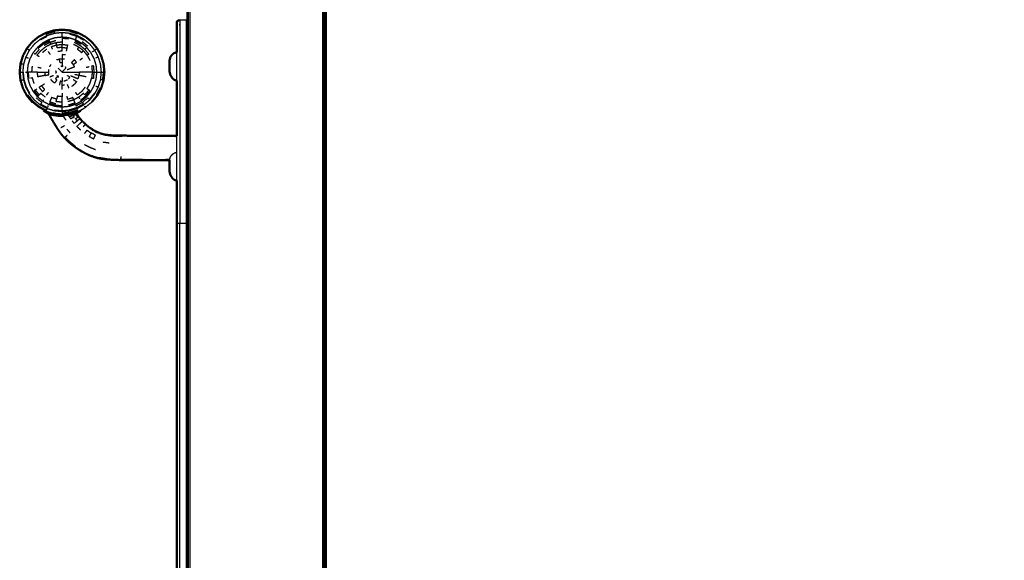
# Model space of a CAD drawing. Units: millimetres. Extents: x -2 to 151, y 0 to 185.
# Drawn here: x 86 to 120, y 52 to 71 of the extents above; entities that cross this region are included whole.
import ezdxf

# ---------------------------------------------------------------- set-up
doc = ezdxf.new("R2010")
doc.units = ezdxf.units.MM
doc.header["$MEASUREMENT"] = 0
doc.layers.add('PROIEZIONI 2D$Visible$Curves', color=7, linetype='Continuous', true_color=0x000000)
doc.layers.add('PROIEZIONI 2D$Visible$SceneSilhouetteCurves', color=7, linetype='Continuous', lineweight=50, true_color=0x000000)

msp = doc.modelspace()

# ---------------------------------------------------------------- linework, layer by layer
at = {"layer": 'PROIEZIONI 2D$Visible$Curves', "color": 18, "lineweight": -3, "true_color": 0x000000}
for points in [[(91.459, 86.91), (91.459, 50.985), (91.459, 15.061)], [(91.497, 86.91), (91.497, 50.985), (91.497, 15.061)], [(91.559, 86.91), (91.559, 50.985), (91.559, 15.061)], [(96.147, 86.91), (96.147, 50.985), (96.147, 15.061)], [(96.167, 86.91), (96.167, 50.985), (96.167, 15.061)], [(96.183, 86.91), (96.183, 50.985), (96.183, 15.061)], [(96.249, 86.91), (96.249, 50.985), (96.249, 15.061)], [(96.269, 86.91), (96.269, 50.985), (96.269, 15.061)], [(96.195, 29.408), (96.195, 52.02), (96.195, 74.632)], [(96.233, 29.408), (96.233, 52.02), (96.233, 74.632)], [(91.208, 70.544), (91.328, 70.544), (91.447, 70.544)], [(91.447, 32.108), (91.447, 51.33), (91.447, 70.552)], [(87.143, 70.204), (87.143, 70.201), (87.143, 70.199)], [(87.701, 70.087), (87.565, 70.129), (87.428, 70.17)], [(86.525, 69.665), (86.621, 69.716), (86.717, 69.768)], [(87.654, 69.973), (87.529, 70.011), (87.404, 70.049)], [(87.844, 69.789), (87.94, 69.711), (88.036, 69.632)], [(85.96, 69.531), (85.986, 69.513), (86.013, 69.495)], [(86.033, 69.482), (86.023, 69.489), (86.013, 69.495)], [(86.468, 69.416), (86.54, 69.475), (86.612, 69.534)], [(86.736, 69.349), (86.703, 69.399), (86.67, 69.448)], [(87.143, 69.591), (87.143, 69.643), (87.143, 69.695)], [(87.542, 69.703), (87.632, 69.655), (87.722, 69.607)], [(87.987, 69.584), (87.991, 69.588), (87.995, 69.591)], [(88.326, 69.531), (88.3, 69.513), (88.274, 69.495)], [(88.356, 69.55), (88.423, 69.424), (88.491, 69.298)], [(91.108, 68.441), (91.108, 68.932), (91.108, 69.423)], [(85.91, 69.251), (85.944, 69.237), (85.977, 69.223)], [(86.966, 69.167), (87.01, 69.18), (87.053, 69.194)], [(87.851, 69.213), (87.802, 69.18), (87.753, 69.147)], [(88.136, 69.403), (88.191, 69.3), (88.246, 69.197)], [(88.376, 69.251), (88.343, 69.237), (88.309, 69.223)], [(85.81, 69.005), (85.779, 69.012), (85.748, 69.018)], [(85.834, 69.001), (85.822, 69.003), (85.81, 69.005)], [(85.881, 68.74), (85.91, 68.74), (85.939, 68.74)], [(86.003, 68.513), (85.991, 68.627), (85.98, 68.74)], [(86.308, 68.906), (86.366, 68.895), (86.424, 68.883)], [(86.716, 68.917), (86.737, 68.957), (86.759, 68.997)], [(87.1, 68.956), (87.122, 68.944), (87.143, 68.931)], [(87.978, 68.906), (88.029, 68.916), (88.08, 68.927)], [(88.186, 68.74), (88.176, 68.638), (88.166, 68.537)], [(88.503, 68.74), (88.535, 68.74), (88.566, 68.74)], [(88.607, 68.74), (88.604, 68.74), (88.602, 68.74)], [(85.748, 68.462), (85.779, 68.469), (85.81, 68.475)], [(86.845, 68.616), (86.78, 68.59), (86.716, 68.563)], [(87.021, 68.557), (87.014, 68.581), (87.008, 68.605)], [(87.143, 68.549), (87.143, 68.483), (87.143, 68.417)], [(88.578, 68.455), (88.576, 68.455), (88.574, 68.456)], [(87.143, 68.138), (87.143, 68.208), (87.143, 68.278)], [(87.32, 68.313), (87.347, 68.248), (87.374, 68.184)], [(88.458, 68.195), (88.392, 68.072), (88.326, 67.95)], [(86.497, 67.773), (86.488, 67.76), (86.48, 67.748)], [(86.612, 67.946), (86.641, 67.989), (86.67, 68.032)], [(87.143, 68.007), (87.143, 67.948), (87.143, 67.889)], [(86.33, 67.524), (86.219, 67.614), (86.108, 67.705)], [(86.583, 67.388), (86.457, 67.456), (86.331, 67.523)], [(87.143, 67.405), (87.273, 67.418), (87.404, 67.431)], [(87.6, 67.637), (87.488, 67.603), (87.376, 67.569)], [(87.964, 67.524), (87.869, 67.461), (87.774, 67.398)], [(86.612, 67.337), (86.625, 67.335), (86.637, 67.332)], [(86.695, 67.302), (86.678, 67.305), (86.662, 67.309)], [(86.692, 67.273), (86.711, 67.269), (86.73, 67.266)], [(86.732, 67.312), (86.827, 67.294), (86.922, 67.276)], [(86.749, 67.174), (86.768, 67.172), (86.787, 67.171)], [(86.798, 67.282), (86.882, 67.267), (86.967, 67.253)], [(87.661, 67.322), (87.644, 67.317), (87.627, 67.313)], [(87.713, 67.199), (87.7, 67.19), (87.686, 67.181)], [(87.105, 66.823), (87.164, 66.855), (87.223, 66.888)], [(87.313, 66.764), (87.366, 66.703), (87.419, 66.642)], [(87.871, 66.844), (87.901, 66.877), (87.932, 66.911)], [(88.213, 66.741), (88.205, 66.727), (88.197, 66.713)], [(88.334, 66.641), (88.341, 66.655), (88.347, 66.67)], [(89.998, 66.539), (89.998, 66.522), (89.997, 66.506)], [(87.802, 66.044), (87.793, 66.03), (87.785, 66.016)], [(88.563, 66.324), (88.665, 66.31), (88.767, 66.296)], [(89.173, 65.822), (89.17, 65.777), (89.166, 65.731)], [(91.208, 39.155), (91.208, 51.33), (91.208, 63.505)]]:
    msp.add_open_spline(points, degree=2, dxfattribs=at)
at = {"layer": 'PROIEZIONI 2D$Visible$Curves', "color": 18, "true_color": 0x000000}
for points, knots in [([(146.261, 86.91), (146.261, 50.985), (146.261, 15.061), (146.255, 15.061), (146.248, 15.061), (146.23, 15.061), (146.211, 15.061), (146.18, 15.061), (146.148, 15.061), (146.105, 15.061), (146.061, 15.061), (121.197, 15.061), (96.333, 15.061)], [7, 7, 7, 8, 8, 9, 9, 10, 10, 11, 11, 12, 12, 13, 13, 13]), ([(91.108, 69.423), (91.108, 69.831), (91.108, 70.24), (91.108, 70.273), (91.108, 70.307), (91.108, 70.337), (91.108, 70.367), (91.108, 70.393), (91.108, 70.418), (91.108, 70.439), (91.108, 70.459), (91.108, 70.473), (91.108, 70.486), (91.149, 70.51), (91.19, 70.534)], [26.831989, 26.831989, 26.831989, 27, 27, 28, 28, 29, 29, 30, 30, 31, 31, 32, 32, 32.813177, 32.813177, 32.813177]), ([(85.68, 68.74), (85.694, 68.883), (85.708, 69.026), (85.75, 69.163), (85.791, 69.3), (85.859, 69.427), (85.926, 69.553), (86.017, 69.664), (86.108, 69.775), (86.219, 69.866), (86.33, 69.957), (86.457, 70.025), (86.583, 70.092), (86.72, 70.134), (86.858, 70.175), (87, 70.189), (87.143, 70.204), (87.286, 70.189), (87.429, 70.175), (87.566, 70.134), (87.703, 70.092), (87.83, 70.025), (87.956, 69.957), (88.067, 69.866), (88.178, 69.775), (88.269, 69.664), (88.36, 69.553), (88.428, 69.427), (88.495, 69.3), (88.537, 69.163), (88.578, 69.026), (88.593, 68.883), (88.607, 68.74), (88.593, 68.597), (88.578, 68.455), (88.537, 68.317), (88.495, 68.18), (88.428, 68.054), (88.36, 67.927), (88.269, 67.816), (88.178, 67.706)], [65, 65, 65, 66, 66, 67, 67, 68, 68, 69, 69, 70, 70, 71, 71, 72, 72, 73, 73, 74, 74, 75, 75, 76, 76, 77, 77, 78, 78, 79, 79, 80, 80, 81, 81, 82, 82, 83, 83, 84, 84, 84.998998, 84.998998, 84.998998]), ([(90.861, 69.157), (90.872, 69.201), (90.882, 69.246), (90.893, 69.267), (90.904, 69.287), (90.937, 69.326), (90.969, 69.364), (90.999, 69.383), (91.029, 69.401), (91.069, 69.412), (91.108, 69.422)], [0, 0, 0, 1, 1, 2, 2, 3, 3, 4, 4, 5, 5, 5]), ([(90.859, 69.123), (90.859, 69.112), (90.859, 69.102), (90.859, 69.091), (90.859, 69.08)], [12, 12, 12, 13, 13, 14, 14, 14]), ([(90.861, 69.123), (90.861, 69.127), (90.861, 69.13), (90.861, 69.14), (90.861, 69.15), (90.861, 69.154), (90.861, 69.157)], [2.788991, 2.788991, 2.788991, 3, 3, 4, 4, 5, 5, 5]), ([(86.108, 67.705), (86.017, 67.816), (85.926, 67.927), (85.859, 68.054), (85.791, 68.18), (85.75, 68.317), (85.708, 68.455), (85.694, 68.597), (85.68, 68.74)], [93, 93, 93, 94, 94, 95, 95, 96, 96, 97, 97, 97]), ([(90.859, 69.058), (90.859, 69.047), (90.859, 69.037), (90.859, 69.015), (90.859, 68.993), (90.859, 68.972), (90.859, 68.95), (90.859, 68.928), (90.859, 68.907), (90.859, 68.885), (90.859, 68.863), (90.859, 68.853), (90.859, 68.842)], [-2, -2, -2, -1, -1, 0, 0, 1, 1, 2, 2, 3, 3, 4, 4, 4]), ([(90.861, 68.803), (90.86, 68.822), (90.859, 68.842), (90.859, 68.831), (90.859, 68.82), (90.859, 68.809), (90.859, 68.799), (90.859, 68.788), (90.859, 68.777)], [0, 0, 0, 1, 1, 2, 2, 3, 3, 4, 4, 4]), ([(90.861, 68.741), (90.861, 68.745), (90.861, 68.748), (90.861, 68.759), (90.861, 68.77), (90.861, 68.773), (90.861, 68.777)], [11, 11, 11, 12, 12, 13, 13, 13.212575, 13.212575, 13.212575]), ([(90.861, 68.741), (90.872, 68.696), (90.882, 68.651), (90.893, 68.63), (90.904, 68.609), (90.937, 68.559), (90.969, 68.51), (90.999, 68.488), (91.029, 68.467), (91.069, 68.454), (91.108, 68.441)], [0, 0, 0, 1, 1, 2, 2, 3, 3, 4, 4, 5, 5, 5]), ([(90.861, 65.69), (90.796, 65.69), (90.732, 65.69), (90.352, 65.691), (89.972, 65.692), (89.568, 65.695), (89.164, 65.699), (88.925, 65.708), (88.686, 65.718), (88.56, 65.737), (88.433, 65.756), (88.324, 65.787), (88.215, 65.818), (88.106, 65.861), (87.997, 65.904), (87.891, 65.96), (87.785, 66.016), (87.683, 66.084), (87.581, 66.153), (87.485, 66.231), (87.389, 66.309), (87.309, 66.387), (87.228, 66.464), (87.169, 66.533), (87.109, 66.602), (87.053, 66.683), (86.998, 66.764), (86.931, 66.872), (86.864, 66.98), (86.807, 67.077), (86.749, 67.174), (86.721, 67.223), (86.692, 67.273), (86.677, 67.291), (86.662, 67.309), (86.637, 67.323), (86.612, 67.337), (86.559, 67.369), (86.505, 67.4)], [-12.383224, -12.383224, -12.383224, -12, -12, -11, -11, -10, -10, -9, -9, -8, -8, -7, -7, -6, -6, -5, -5, -4, -4, -3, -3, -2, -2, -1, -1, 0, 0, 1, 1, 2, 2, 3, 3, 4, 4, 5, 5, 6, 6, 6]), ([(91.109, 66.542), (91.09, 66.54), (91.071, 66.539), (90.905, 66.539), (90.739, 66.538), (90.369, 66.538), (89.998, 66.539), (89.612, 66.541), (89.225, 66.543), (89.014, 66.549), (88.803, 66.555), (88.712, 66.566), (88.621, 66.578), (88.552, 66.597), (88.483, 66.616), (88.415, 66.643), (88.347, 66.67), (88.28, 66.706), (88.213, 66.741), (88.147, 66.786), (88.081, 66.831), (88.017, 66.883), (87.954, 66.935), (87.899, 66.988), (87.845, 67.041), (87.805, 67.086), (87.766, 67.131), (87.74, 67.165), (87.713, 67.199), (87.697, 67.222), (87.68, 67.245), (87.67, 67.261), (87.661, 67.276), (87.657, 67.289), (87.654, 67.301), (87.657, 67.312), (87.661, 67.322), (87.677, 67.333), (87.693, 67.345), (87.74, 67.374), (87.787, 67.403)], [-13.603624, -13.603624, -13.603624, -13, -13, -12, -12, -11, -11, -10, -10, -9, -9, -8, -8, -7, -7, -6, -6, -5, -5, -4, -4, -3, -3, -2, -2, -1, -1, 0, 0, 1, 1, 2, 2, 3, 3, 4, 4, 5, 5, 6, 6, 6]), ([(90.859, 65.648), (90.86, 65.663), (90.861, 65.678), (90.861, 65.684), (90.861, 65.69)], [5, 5, 5, 6, 6, 6.560402, 6.560402, 6.560402]), ([(90.859, 65.648), (90.859, 65.629), (90.859, 65.61), (90.859, 65.591), (90.859, 65.573), (90.859, 65.554), (90.859, 65.535), (90.859, 65.517), (90.859, 65.498), (90.859, 65.479), (90.859, 65.46), (90.859, 65.441), (90.859, 65.423), (90.859, 65.404), (90.859, 65.385), (90.859, 65.367), (90.859, 65.348)], [-5, -5, -5, -4, -4, -3, -3, -2, -2, -1, -1, 0, 0, 1, 1, 2, 2, 3, 3, 3]), ([(90.861, 65.29), (90.861, 65.293), (90.861, 65.297), (90.861, 65.308), (90.861, 65.318), (90.86, 65.333), (90.859, 65.348)], [24, 24, 24, 25, 25, 26, 26, 27, 27, 27]), ([(90.861, 65.29), (90.872, 65.244), (90.882, 65.199), (90.893, 65.178), (90.904, 65.156), (90.937, 65.106), (90.969, 65.056), (90.999, 65.035), (91.029, 65.013), (91.069, 65), (91.108, 64.987)], [0, 0, 0, 1, 1, 2, 2, 3, 3, 4, 4, 4.993836, 4.993836, 4.993836])]:
    msp.add_open_spline(points, degree=2, knots=knots, dxfattribs=at)
at = {"layer": 'PROIEZIONI 2D$Visible$Curves', "color": 18, "lineweight": -3, "true_color": 0x000000}
for points, knots in [([(91.208, 70.544), (91.208, 70.533), (91.208, 70.522), (91.208, 70.504), (91.208, 70.486), (91.208, 70.463), (91.208, 70.44), (91.208, 70.412), (91.208, 70.384), (91.208, 70.353), (91.208, 70.321), (91.208, 67.849), (91.208, 65.376), (91.208, 64.441), (91.208, 63.505)], [0, 0, 0, 1, 1, 2, 2, 3, 3, 4, 4, 5, 5, 6, 6, 7, 7, 7]), ([(86.388, 69.87), (86.505, 69.933), (86.623, 69.996), (86.75, 70.035), (86.878, 70.073), (87.011, 70.087), (87.143, 70.1), (87.276, 70.087), (87.408, 70.073), (87.536, 70.035), (87.664, 69.996), (87.781, 69.933), (87.899, 69.87), (88.002, 69.786), (88.105, 69.701), (88.189, 69.598), (88.274, 69.495), (88.336, 69.378), (88.399, 69.26), (88.438, 69.133), (88.477, 69.005), (88.49, 68.873), (88.503, 68.74), (88.49, 68.607), (88.477, 68.475), (88.438, 68.347), (88.399, 68.22), (88.336, 68.102), (88.274, 67.985), (88.189, 67.882), (88.105, 67.779), (88.002, 67.694), (87.899, 67.61), (87.781, 67.547), (87.664, 67.484), (87.536, 67.445), (87.408, 67.407), (87.276, 67.394), (87.143, 67.38), (87.011, 67.394), (86.878, 67.407), (86.75, 67.445), (86.623, 67.484), (86.505, 67.547), (86.388, 67.61), (86.285, 67.694), (86.182, 67.779), (86.097, 67.882), (86.013, 67.985), (85.95, 68.102), (85.887, 68.22), (85.848, 68.347), (85.81, 68.475), (85.797, 68.607), (85.784, 68.74), (85.797, 68.873), (85.81, 69.005), (85.848, 69.133), (85.887, 69.26), (85.95, 69.378), (86.013, 69.495), (86.097, 69.598), (86.182, 69.701), (86.285, 69.786), (86.388, 69.87)], [0, 0, 0, 1, 1, 2, 2, 3, 3, 4, 4, 5, 5, 6, 6, 7, 7, 8, 8, 9, 9, 10, 10, 11, 11, 12, 12, 13, 13, 14, 14, 15, 15, 16, 16, 17, 17, 18, 18, 19, 19, 20, 20, 21, 21, 22, 22, 23, 23, 24, 24, 25, 25, 26, 26, 27, 27, 28, 28, 29, 29, 30, 30, 31, 31, 32, 32, 32]), ([(86.623, 69.996), (86.611, 70.026), (86.599, 70.055), (86.732, 70.095), (86.866, 70.136), (86.872, 70.105), (86.878, 70.073)], [-0.778198, -0.778198, -0.778198, 0, 0, 1, 1, 1.777724, 1.777724, 1.777724]), ([(86.858, 70.175), (86.858, 70.173), (86.859, 70.17), (87.001, 70.184), (87.143, 70.199)], [0, 0, 0, 1, 1, 2, 2, 2]), ([(87.428, 70.17), (87.285, 70.184), (87.143, 70.199), (87.143, 70.181), (87.143, 70.163)], [2, 2, 2, 3, 3, 4, 4, 4]), ([(87.143, 69.944), (87.143, 69.973), (87.143, 70.002), (87.143, 70.039), (87.143, 70.075), (87.143, 70.087), (87.143, 70.1)], [4.530364, 4.530364, 4.530364, 5, 5, 6, 6, 7, 7, 7]), ([(87.688, 70.055), (87.554, 70.095), (87.421, 70.136), (87.424, 70.153), (87.428, 70.17)], [0, 0, 0, 1, 1, 1.975663, 1.975663, 1.975663]), ([(88.347, 68.74), (88.336, 68.623), (88.324, 68.505), (88.29, 68.392), (88.256, 68.279), (88.2, 68.175), (88.144, 68.071), (88.069, 67.98), (87.995, 67.889), (87.903, 67.814), (87.812, 67.739), (87.708, 67.683), (87.604, 67.628), (87.491, 67.593), (87.378, 67.559), (87.261, 67.548), (87.143, 67.536), (87.026, 67.548), (86.908, 67.559), (86.795, 67.593), (86.682, 67.628), (86.578, 67.683), (86.474, 67.739), (86.383, 67.814), (86.292, 67.889), (86.217, 67.98), (86.142, 68.071), (86.086, 68.175), (86.031, 68.279), (85.996, 68.392), (85.962, 68.505), (85.951, 68.623), (85.939, 68.74), (85.951, 68.858), (85.962, 68.975), (85.996, 69.088), (86.031, 69.201), (86.086, 69.305), (86.142, 69.409), (86.217, 69.5), (86.292, 69.591), (86.383, 69.666), (86.474, 69.741), (86.578, 69.797), (86.682, 69.852), (86.795, 69.887), (86.908, 69.921), (87.026, 69.933), (87.143, 69.944), (87.261, 69.933), (87.378, 69.921), (87.491, 69.887), (87.604, 69.852), (87.708, 69.797), (87.812, 69.741), (87.903, 69.666), (87.995, 69.591), (88.069, 69.5), (88.144, 69.409), (88.2, 69.305), (88.256, 69.201), (88.29, 69.088), (88.324, 68.975), (88.336, 68.858), (88.347, 68.74)], [0, 0, 0, 1, 1, 2, 2, 3, 3, 4, 4, 5, 5, 6, 6, 7, 7, 8, 8, 9, 9, 10, 10, 11, 11, 12, 12, 13, 13, 14, 14, 15, 15, 16, 16, 17, 17, 18, 18, 19, 19, 20, 20, 21, 21, 22, 22, 23, 23, 24, 24, 25, 25, 26, 26, 27, 27, 28, 28, 29, 29, 30, 30, 31, 31, 32, 32, 32]), ([(86.299, 69.584), (86.31, 69.573), (86.321, 69.562), (86.409, 69.635), (86.497, 69.707), (86.598, 69.761), (86.698, 69.815)], [0, 0, 0, 1, 1, 2, 2, 3, 3, 3]), ([(86.632, 69.973), (86.517, 69.912), (86.402, 69.85), (86.395, 69.86), (86.388, 69.87)], [0, 0, 0, 1, 1, 2, 2, 2]), ([(86.48, 69.733), (86.583, 69.788), (86.686, 69.843), (86.692, 69.829), (86.698, 69.815), (86.708, 69.791), (86.717, 69.768), (86.822, 69.799), (86.926, 69.831)], [0, 0, 0, 1, 1, 2, 2, 3, 3, 4, 4, 4]), ([(86.717, 69.768), (86.731, 69.736), (86.744, 69.703), (86.842, 69.733), (86.94, 69.763)], [0, 0, 0, 1, 1, 2, 2, 2]), ([(86.957, 69.677), (86.948, 69.72), (86.94, 69.763), (87.041, 69.773), (87.143, 69.783)], [0, 0, 0, 1, 1, 2, 2, 2]), ([(87.37, 69.881), (87.257, 69.892), (87.143, 69.903), (87.143, 69.878), (87.143, 69.852), (87.143, 69.818), (87.143, 69.783), (87.143, 69.739), (87.143, 69.695), (87.236, 69.686), (87.33, 69.677), (87.319, 69.626), (87.309, 69.575), (87.298, 69.517), (87.286, 69.459)], [0, 0, 0, 1, 1, 2, 2, 3, 3, 4, 4, 5, 5, 6, 6, 7, 7, 7]), ([(87.143, 69.944), (87.143, 69.939), (87.143, 69.934), (87.143, 69.919), (87.143, 69.903)], [2, 2, 2, 3, 3, 4, 4, 4]), ([(87.569, 69.768), (87.665, 69.716), (87.761, 69.665), (87.845, 69.596), (87.93, 69.527)], [0, 0, 0, 1, 1, 2, 2, 2]), ([(87.806, 69.733), (87.703, 69.788), (87.6, 69.843), (87.594, 69.829), (87.588, 69.815), (87.689, 69.761), (87.789, 69.707), (87.798, 69.72), (87.806, 69.733), (87.809, 69.737), (87.812, 69.741)], [0, 0, 0, 1, 1, 2, 2, 3, 3, 4, 4, 5, 5, 5]), ([(87.604, 69.852), (87.615, 69.879), (87.626, 69.906), (87.64, 69.94), (87.654, 69.973), (87.769, 69.912), (87.885, 69.85), (87.892, 69.86), (87.899, 69.87)], [0.530298, 0.530298, 0.530298, 1, 1, 2, 2, 3, 3, 4, 4, 4]), ([(85.931, 69.55), (85.863, 69.424), (85.796, 69.298), (85.812, 69.291), (85.828, 69.285)], [0, 0, 0, 1, 1, 2, 2, 2]), ([(86.176, 69.386), (86.197, 69.372), (86.218, 69.358), (86.287, 69.442), (86.357, 69.527)], [0, 0, 0, 1, 1, 2, 2, 2]), ([(86.349, 69.271), (86.313, 69.295), (86.276, 69.319), (86.341, 69.398), (86.406, 69.477), (86.485, 69.542), (86.564, 69.607), (86.654, 69.655), (86.744, 69.703)], [0, 0, 0, 1, 1, 2, 2, 3, 3, 4, 4, 4]), ([(86.817, 69.527), (86.797, 69.575), (86.778, 69.623), (86.867, 69.65), (86.957, 69.677)], [0, 0, 0, 1, 1, 2, 2, 2]), ([(87.143, 69.591), (87.06, 69.583), (86.977, 69.575), (86.967, 69.626), (86.957, 69.677), (87.05, 69.686), (87.143, 69.695)], [0, 0, 0, 1, 1, 2, 2, 3, 3, 3]), ([(87, 69.459), (87.072, 69.466), (87.143, 69.473), (87.143, 69.532), (87.143, 69.591), (87.226, 69.583), (87.309, 69.575)], [0, 0, 0, 1, 1, 2, 2, 3, 3, 3]), ([(87.881, 69.477), (87.801, 69.542), (87.722, 69.607), (87.698, 69.571), (87.674, 69.534), (87.746, 69.475), (87.819, 69.416), (87.85, 69.447), (87.881, 69.477), (87.945, 69.398), (88.01, 69.319)], [0, 0, 0, 1, 1, 2, 2, 3, 3, 4, 4, 5, 5, 5]), ([(87.966, 69.562), (87.948, 69.545), (87.93, 69.527), (87.999, 69.442), (88.068, 69.358), (88.039, 69.339), (88.01, 69.319), (88.058, 69.229), (88.107, 69.139)], [0, 0, 0, 1, 1, 2, 2, 3, 3, 4, 4, 4]), ([(88.192, 69.441), (88.223, 69.461), (88.253, 69.482), (88.263, 69.489), (88.274, 69.495)], [0, 0, 0, 1, 1, 2, 2, 2]), ([(87.143, 69.063), (87.111, 69.062), (87.08, 69.06), (87.066, 69.127), (87.053, 69.194), (87.098, 69.198), (87.143, 69.202)], [0, 0, 0, 1, 1, 2, 2, 3, 3, 3]), ([(87.261, 69.331), (87.202, 69.336), (87.143, 69.342), (87.143, 69.272), (87.143, 69.202), (87.188, 69.198), (87.233, 69.194)], [0, 0, 0, 1, 1, 2, 2, 3, 3, 3]), ([(87.143, 69.202), (87.143, 69.133), (87.143, 69.063), (87.143, 68.997), (87.143, 68.931), (87.165, 68.944), (87.186, 68.956)], [0, 0, 0, 1, 1, 2, 2, 3, 3, 3]), ([(87.528, 68.997), (87.586, 69.036), (87.644, 69.075), (87.606, 69.12), (87.569, 69.166), (87.519, 69.116), (87.47, 69.067), (87.499, 69.032), (87.528, 68.997), (87.549, 68.957), (87.57, 68.917), (87.506, 68.89), (87.442, 68.864), (87.381, 68.838), (87.32, 68.813)], [0, 0, 0, 1, 1, 2, 2, 3, 3, 4, 4, 5, 5, 6, 6, 7, 7, 7]), ([(85.68, 68.74), (85.682, 68.74), (85.685, 68.74), (85.702, 68.74), (85.72, 68.74), (85.752, 68.74), (85.784, 68.74)], [0, 0, 0, 1, 1, 2, 2, 2.78054, 2.78054, 2.78054]), ([(86.033, 67.999), (85.972, 68.114), (85.91, 68.229), (85.872, 68.355), (85.834, 68.48), (85.821, 68.61), (85.808, 68.74)], [0, 0, 0, 1, 1, 2, 2, 3, 3, 3]), ([(86.1, 68.74), (86.066, 68.74), (86.031, 68.74), (86.005, 68.74), (85.98, 68.74), (85.965, 68.74), (85.949, 68.74), (85.944, 68.74), (85.939, 68.74)], [0, 0, 0, 1, 1, 2, 2, 3, 3, 4, 4, 4]), ([(86.292, 68.74), (86.24, 68.74), (86.188, 68.74), (86.144, 68.74), (86.1, 68.74), (86.11, 68.842), (86.12, 68.944)], [0, 0, 0, 1, 1, 2, 2, 3, 3, 3]), ([(86.541, 68.74), (86.547, 68.681), (86.553, 68.623), (86.488, 68.61), (86.424, 68.597), (86.366, 68.586), (86.308, 68.574), (86.3, 68.657), (86.292, 68.74), (86.351, 68.74), (86.41, 68.74), (86.476, 68.74), (86.541, 68.74), (86.611, 68.74), (86.681, 68.74), (86.685, 68.785), (86.689, 68.83)], [0, 0, 0, 1, 1, 2, 2, 3, 3, 4, 4, 5, 5, 6, 6, 7, 7, 8, 8, 8]), ([(86.553, 68.623), (86.621, 68.636), (86.689, 68.65), (86.685, 68.695), (86.681, 68.74)], [0, 0, 0, 1, 1, 2, 2, 2]), ([(86.927, 68.697), (86.939, 68.719), (86.952, 68.74), (86.939, 68.762), (86.927, 68.783)], [0, 0, 0, 1, 1, 2, 2, 2]), ([(87.008, 68.875), (87.076, 68.808), (87.143, 68.74), (87.211, 68.808), (87.278, 68.875), (87.272, 68.899), (87.266, 68.923)], [0, 0, 0, 1, 1, 2, 2, 3, 3, 3]), ([(87.143, 68.74), (87.239, 68.74), (87.334, 68.74), (87.4, 68.74), (87.466, 68.74), (87.536, 68.74), (87.605, 68.74), (87.675, 68.74), (87.745, 68.74), (87.739, 68.681), (87.734, 68.623)], [0, 0, 0, 1, 1, 2, 2, 3, 3, 4, 4, 5, 5, 5]), ([(88.186, 68.74), (88.142, 68.74), (88.098, 68.74), (88.046, 68.74), (87.995, 68.74), (87.935, 68.74), (87.876, 68.74), (87.811, 68.74), (87.745, 68.74)], [0, 0, 0, 1, 1, 2, 2, 3, 3, 4, 4, 4]), ([(88.068, 68.122), (88.039, 68.141), (88.01, 68.161), (88.058, 68.251), (88.107, 68.341), (88.136, 68.439), (88.166, 68.537), (88.2, 68.53), (88.234, 68.523), (88.245, 68.632), (88.256, 68.74), (88.281, 68.74), (88.306, 68.74), (88.322, 68.74), (88.337, 68.74), (88.342, 68.74), (88.347, 68.74)], [0, 0, 0, 1, 1, 2, 2, 3, 3, 4, 4, 5, 5, 6, 6, 7, 7, 8, 8, 8]), ([(88.256, 68.74), (88.221, 68.74), (88.186, 68.74), (88.176, 68.842), (88.166, 68.944), (88.2, 68.95), (88.234, 68.957), (88.245, 68.849), (88.256, 68.74)], [0, 0, 0, 1, 1, 2, 2, 3, 3, 4, 4, 4]), ([(88.347, 68.74), (88.376, 68.74), (88.405, 68.74), (88.442, 68.74), (88.478, 68.74), (88.49, 68.74), (88.503, 68.74)], [2.530364, 2.530364, 2.530364, 3, 3, 4, 4, 5, 5, 5]), ([(88.574, 69.025), (88.588, 68.882), (88.602, 68.74), (88.584, 68.74), (88.566, 68.74), (88.553, 68.601), (88.539, 68.462), (88.508, 68.469), (88.477, 68.475)], [0, 0, 0, 1, 1, 2, 2, 3, 3, 3.77402, 3.77402, 3.77402]), ([(86.18, 68.341), (86.15, 68.439), (86.12, 68.537), (86.086, 68.53), (86.052, 68.523)], [0, 0, 0, 1, 1, 2, 2, 2]), ([(86.96, 68.618), (86.984, 68.611), (87.008, 68.605), (86.961, 68.558), (86.915, 68.512), (86.938, 68.49), (86.962, 68.469), (86.924, 68.412), (86.886, 68.355), (86.851, 68.384), (86.816, 68.413), (86.787, 68.448), (86.759, 68.483)], [0, 0, 0, 1, 1, 2, 2, 3, 3, 4, 4, 5, 5, 6, 6, 6]), ([(87.233, 68.286), (87.188, 68.282), (87.143, 68.278), (87.143, 68.347), (87.143, 68.417), (87.111, 68.419), (87.08, 68.42), (87.066, 68.353), (87.053, 68.286)], [0, 0, 0, 1, 1, 2, 2, 3, 3, 4, 4, 4]), ([(87.324, 68.469), (87.296, 68.455), (87.267, 68.442), (87.237, 68.431), (87.207, 68.42)], [0, 0, 0, 1, 1, 2, 2, 2]), ([(87.372, 68.512), (87.393, 68.535), (87.414, 68.559), (87.37, 68.588), (87.327, 68.618)], [0, 0, 0, 1, 1, 2, 2, 2]), ([(87.442, 68.616), (87.506, 68.59), (87.57, 68.563), (87.635, 68.536), (87.699, 68.51), (87.716, 68.566), (87.734, 68.623), (87.665, 68.636), (87.597, 68.65)], [0, 0, 0, 1, 1, 2, 2, 3, 3, 4, 4, 4]), ([(87.528, 68.483), (87.586, 68.444), (87.644, 68.406), (87.606, 68.36), (87.569, 68.314), (87.523, 68.277), (87.478, 68.24)], [0, 0, 0, 1, 1, 2, 2, 3, 3, 3]), ([(87.978, 68.574), (87.92, 68.586), (87.862, 68.597), (87.798, 68.61), (87.734, 68.623)], [0, 0, 0, 1, 1, 2, 2, 2]), ([(86.218, 68.122), (86.197, 68.108), (86.176, 68.094), (86.248, 68.006), (86.321, 67.918), (86.339, 67.936), (86.357, 67.953), (86.287, 68.038), (86.218, 68.122), (86.247, 68.141), (86.276, 68.161)], [0, 0, 0, 1, 1, 2, 2, 3, 3, 4, 4, 5, 5, 5]), ([(86.435, 68.267), (86.392, 68.238), (86.349, 68.209), (86.408, 68.137), (86.468, 68.065), (86.504, 68.101), (86.541, 68.138), (86.488, 68.203), (86.435, 68.267), (86.484, 68.3), (86.534, 68.333)], [0, 0, 0, 1, 1, 2, 2, 3, 3, 4, 4, 5, 5, 5]), ([(87.937, 68.209), (87.878, 68.137), (87.819, 68.065), (87.746, 68.005), (87.674, 67.946), (87.645, 67.989), (87.616, 68.032)], [0, 0, 0, 1, 1, 2, 2, 3, 3, 3]), ([(87.789, 67.773), (87.877, 67.845), (87.966, 67.918), (88.038, 68.006), (88.11, 68.094), (88.089, 68.108), (88.068, 68.122), (87.999, 68.038), (87.93, 67.953), (87.905, 67.978), (87.881, 68.003), (87.801, 67.938), (87.722, 67.873)], [0, 0, 0, 1, 1, 2, 2, 3, 3, 4, 4, 5, 5, 6, 6, 6]), ([(88.309, 68.257), (88.343, 68.243), (88.376, 68.229), (88.388, 68.225), (88.399, 68.22)], [0, 0, 0, 1, 1, 2, 2, 2]), ([(85.96, 67.95), (86.048, 67.842), (86.137, 67.734), (86.245, 67.645), (86.353, 67.557), (86.476, 67.491), (86.599, 67.425)], [0, 0, 0, 1, 1, 2, 2, 3, 3, 3]), ([(86.251, 67.848), (86.346, 67.769), (86.442, 67.691), (86.422, 67.661), (86.402, 67.63), (86.395, 67.62), (86.388, 67.61)], [0, 0, 0, 1, 1, 2, 2, 3, 3, 3]), ([(86.564, 67.873), (86.485, 67.938), (86.406, 68.003), (86.381, 67.978), (86.357, 67.953)], [0, 0, 0, 1, 1, 2, 2, 2]), ([(86.698, 67.666), (86.807, 67.633), (86.916, 67.599), (87.03, 67.588), (87.143, 67.577), (87.143, 67.602), (87.143, 67.628), (87.143, 67.662), (87.143, 67.697), (87.041, 67.707), (86.94, 67.717), (86.948, 67.76), (86.957, 67.803), (86.867, 67.83), (86.778, 67.858), (86.761, 67.817), (86.744, 67.777), (86.731, 67.745), (86.717, 67.712), (86.822, 67.681), (86.926, 67.649)], [0, 0, 0, 1, 1, 2, 2, 3, 3, 4, 4, 5, 5, 6, 6, 7, 7, 8, 8, 9, 9, 10, 10, 10]), ([(87.143, 67.697), (87.143, 67.741), (87.143, 67.785), (87.143, 67.837), (87.143, 67.889), (87.06, 67.897), (86.977, 67.905), (86.967, 67.854), (86.957, 67.803)], [0, 0, 0, 1, 1, 2, 2, 3, 3, 4, 4, 4]), ([(87.309, 67.905), (87.319, 67.854), (87.33, 67.803), (87.419, 67.83), (87.509, 67.858), (87.525, 67.817), (87.542, 67.777), (87.444, 67.747), (87.347, 67.717)], [0, 0, 0, 1, 1, 2, 2, 3, 3, 4, 4, 4]), ([(87.542, 67.777), (87.556, 67.745), (87.569, 67.712), (87.579, 67.689), (87.588, 67.666), (87.479, 67.633), (87.37, 67.599)], [0, 0, 0, 1, 1, 2, 2, 3, 3, 3]), ([(87.761, 67.815), (87.742, 67.844), (87.722, 67.873), (87.632, 67.825), (87.542, 67.777)], [0, 0, 0, 1, 1, 2, 2, 2]), ([(88.274, 67.985), (88.263, 67.992), (88.253, 67.999), (88.17, 67.897), (88.087, 67.796), (88.061, 67.822), (88.036, 67.848), (87.94, 67.769), (87.844, 67.691), (87.865, 67.661), (87.885, 67.63), (87.892, 67.62), (87.899, 67.61)], [0, 0, 0, 1, 1, 2, 2, 3, 3, 4, 4, 5, 5, 6, 6, 6]), ([(88.178, 67.706), (88.178, 67.705), (88.178, 67.705), (88.067, 67.614), (87.957, 67.524)], [84.9989981, 84.9989981, 84.9989981, 85, 85, 85.9987425, 85.9987425, 85.9987425]), ([(86.66, 67.574), (86.646, 67.541), (86.632, 67.507), (86.517, 67.569), (86.402, 67.63)], [0, 0, 0, 1, 1, 2, 2, 2]), ([(86.518, 67.397), (86.577, 67.364), (86.637, 67.332), (86.666, 67.317), (86.695, 67.302), (86.713, 67.284), (86.73, 67.266), (86.784, 67.256), (86.837, 67.246), (86.919, 67.234), (87.001, 67.221), (87.095, 67.216), (87.189, 67.21), (87.179, 67.224), (87.168, 67.237), (87.267, 67.246), (87.365, 67.255), (87.446, 67.272), (87.526, 67.288)], [0, 0, 0, 1, 1, 2, 2, 3, 3, 4, 4, 5, 5, 6, 6, 7, 7, 8, 8, 9, 9, 9]), ([(86.583, 67.387), (86.584, 67.387), (86.585, 67.386), (86.721, 67.345), (86.858, 67.304)], [115.992633, 115.992633, 115.992633, 116, 116, 116.994887, 116.994887, 116.994887]), ([(86.623, 67.484), (86.611, 67.455), (86.599, 67.425), (86.592, 67.409), (86.585, 67.393), (86.722, 67.351), (86.859, 67.31), (86.862, 67.327), (86.866, 67.344)], [0.222642, 0.222642, 0.222642, 1, 1, 2, 2, 3, 3, 4, 4, 4]), ([(86.598, 67.372), (86.737, 67.334), (86.876, 67.296), (86.868, 67.3), (86.86, 67.304)], [0, 0, 0, 1, 1, 2, 2, 2]), ([(87.703, 67.388), (87.566, 67.346), (87.429, 67.305), (87.286, 67.291), (87.143, 67.277), (87.001, 67.291), (86.858, 67.305)], [87, 87, 87, 88, 88, 89, 89, 89.998246, 89.998246, 89.998246]), ([(86.883, 67.431), (87.013, 67.418), (87.143, 67.405), (87.143, 67.393), (87.143, 67.38)], [0, 0, 0, 1, 1, 2, 2, 2]), ([(87.143, 67.536), (87.143, 67.541), (87.143, 67.546), (87.143, 67.562), (87.143, 67.577)], [2, 2, 2, 3, 3, 4, 4, 4]), ([(87.143, 67.405), (87.143, 67.442), (87.143, 67.478), (87.143, 67.507), (87.143, 67.536)], [0, 0, 0, 1, 1, 1.47166, 1.47166, 1.47166]), ([(87.688, 67.425), (87.554, 67.385), (87.421, 67.344), (87.282, 67.331), (87.143, 67.317)], [0, 0, 0, 1, 1, 2, 2, 2]), ([(87.885, 67.63), (87.769, 67.569), (87.654, 67.507), (87.529, 67.469), (87.404, 67.431), (87.406, 67.419), (87.408, 67.407)], [0, 0, 0, 1, 1, 2, 2, 3, 3, 3]), ([(87.416, 67.296), (87.554, 67.334), (87.693, 67.373), (87.825, 67.447), (87.957, 67.522)], [0, 0, 0, 1, 1, 2, 2, 2]), ([(87.701, 67.393), (87.565, 67.351), (87.428, 67.31), (87.424, 67.327), (87.421, 67.344)], [0, 0, 0, 1, 1, 2, 2, 2]), ([(87.427, 67.304), (87.427, 67.304), (87.427, 67.304), (87.565, 67.345), (87.702, 67.386), (87.703, 67.387), (87.704, 67.387)], [118.999998, 118.999998, 118.999998, 119, 119, 120, 120, 120.006154, 120.006154, 120.006154]), ([(87.604, 67.628), (87.615, 67.601), (87.626, 67.574), (87.735, 67.633), (87.844, 67.691)], [1.532741, 1.532741, 1.532741, 2, 2, 3, 3, 3]), ([(87.956, 67.523), (87.955, 67.525), (87.953, 67.528), (87.944, 67.542), (87.934, 67.557)], [0, 0, 0, 1, 1, 2, 2, 2]), ([(86.837, 67.246), (86.818, 67.264), (86.798, 67.282), (86.747, 67.292), (86.695, 67.302)], [0, 0, 0, 1, 1, 2, 2, 2]), ([(87.428, 67.31), (87.285, 67.296), (87.143, 67.282), (87.001, 67.296), (86.859, 67.31)], [0, 0, 0, 1, 1, 2, 2, 2]), ([(86.967, 67.253), (86.944, 67.264), (86.922, 67.276), (87.038, 67.267), (87.155, 67.257)], [0, 0, 0, 1, 1, 2, 2, 2]), ([(87.168, 67.237), (87.067, 67.245), (86.967, 67.253), (86.984, 67.237), (87.001, 67.221)], [0, 0, 0, 1, 1, 2, 2, 2]), ([(87.144, 67.276), (87.145, 67.273), (87.147, 67.27), (87.151, 67.264), (87.155, 67.257)], [0, 0, 0, 1, 1, 2, 2, 2]), ([(87.147, 67.27), (87.281, 67.283), (87.416, 67.296), (87.401, 67.286), (87.385, 67.277)], [0, 0, 0, 1, 1, 2, 2, 2]), ([(87.168, 67.237), (87.161, 67.247), (87.155, 67.257), (87.27, 67.267), (87.385, 67.277), (87.375, 67.266), (87.365, 67.255)], [0, 0, 0, 1, 1, 2, 2, 3, 3, 3]), ([(87.287, 67.073), (87.257, 67.116), (87.226, 67.159), (87.208, 67.185), (87.189, 67.21)], [0, 0, 0, 1, 1, 2, 2, 2]), ([(87.628, 67.264), (87.582, 67.249), (87.536, 67.233), (87.466, 67.212), (87.396, 67.191), (87.383, 67.211), (87.369, 67.23), (87.367, 67.242), (87.365, 67.255)], [0, 0, 0, 1, 1, 2, 2, 3, 3, 4, 4, 4]), ([(87.396, 67.191), (87.418, 67.161), (87.44, 67.131), (87.504, 67.16), (87.567, 67.189), (87.551, 67.211), (87.536, 67.233)], [0, 0, 0, 1, 1, 2, 2, 3, 3, 3]), ([(87.741, 67.11), (87.705, 67.081), (87.67, 67.053), (87.617, 67.009), (87.564, 66.966), (87.53, 67.01), (87.496, 67.054)], [0, 0, 0, 1, 1, 2, 2, 3, 3, 3]), ([(87.526, 67.288), (87.523, 67.276), (87.519, 67.264), (87.568, 67.277), (87.618, 67.291), (87.623, 67.277), (87.628, 67.264), (87.639, 67.247), (87.65, 67.23), (87.665, 67.238), (87.68, 67.245)], [0, 0, 0, 1, 1, 2, 2, 3, 3, 4, 4, 5, 5, 5]), ([(87.526, 67.288), (87.576, 67.3), (87.627, 67.313), (87.647, 67.325), (87.668, 67.338), (87.62, 67.326), (87.572, 67.315), (87.549, 67.301), (87.526, 67.288)], [0, 0, 0, 1, 1, 2, 2, 3, 3, 4, 4, 4]), ([(87.67, 67.053), (87.64, 67.091), (87.611, 67.13), (87.648, 67.156), (87.686, 67.181), (87.668, 67.206), (87.65, 67.23)], [0, 0, 0, 1, 1, 2, 2, 3, 3, 3]), ([(87.845, 67.041), (87.833, 67.03), (87.821, 67.018), (87.788, 66.987), (87.754, 66.956), (87.704, 66.909), (87.654, 66.862), (87.717, 66.802), (87.779, 66.742)], [2, 2, 2, 3, 3, 4, 4, 5, 5, 6, 6, 6]), ([(87.926, 66.621), (87.967, 66.676), (88.008, 66.731), (88.079, 66.683), (88.15, 66.635)], [0, 0, 0, 1, 1, 2, 2, 2]), ([(87.319, 66.548), (87.285, 66.517), (87.252, 66.486), (87.331, 66.41), (87.411, 66.334), (87.505, 66.256), (87.6, 66.179), (87.59, 66.166), (87.581, 66.153)], [0, 0, 0, 1, 1, 2, 2, 3, 3, 4, 4, 4]), ([(88.15, 66.635), (88.223, 66.597), (88.296, 66.558), (88.268, 66.496), (88.239, 66.434), (88.16, 66.475), (88.081, 66.517), (88.116, 66.576), (88.15, 66.635)], [0, 0, 0, 1, 1, 2, 2, 3, 3, 4, 4, 4]), ([(89.225, 66.543), (89.224, 66.527), (89.223, 66.51), (89.011, 66.516), (88.799, 66.522)], [2, 2, 2, 3, 3, 4, 4, 4]), ([(91.071, 66.539), (91.071, 66.523), (91.071, 66.506), (91.09, 66.507), (91.109, 66.509)], [2, 2, 2, 3, 3, 3.603394, 3.603394, 3.603394]), ([(91.108, 64.988), (91.108, 65.182), (91.108, 65.376), (91.108, 65.959), (91.108, 66.542)], [25.7924211, 25.7924211, 25.7924211, 26, 26, 26.2396779, 26.2396779, 26.2396779]), ([(87.917, 66.24), (88.011, 66.191), (88.105, 66.141), (88.201, 66.103), (88.297, 66.064)], [0, 0, 0, 1, 1, 2, 2, 2]), ([(88.433, 65.756), (88.437, 65.772), (88.44, 65.788), (88.566, 65.769), (88.691, 65.75), (88.689, 65.734), (88.686, 65.718)], [0, 0, 0, 1, 1, 2, 2, 3, 3, 3]), ([(89.164, 65.699), (89.165, 65.715), (89.166, 65.731), (89.57, 65.728), (89.973, 65.724), (89.973, 65.708), (89.972, 65.692)], [0, 0, 0, 1, 1, 2, 2, 3, 3, 3]), ([(90.866, 65.723), (90.799, 65.723), (90.732, 65.723), (90.732, 65.707), (90.732, 65.69)], [0.604349, 0.604349, 0.604349, 1, 1, 2, 2, 2]), ([(90.861, 65.706), (90.872, 65.75), (90.882, 65.794), (90.893, 65.814), (90.904, 65.835), (90.937, 65.873), (90.969, 65.911), (90.999, 65.929), (91.029, 65.947), (91.069, 65.958), (91.108, 65.968)], [0, 0, 0, 1, 1, 2, 2, 3, 3, 4, 4, 5, 5, 5]), ([(90.861, 65.69), (90.861, 65.694), (90.861, 65.699), (90.861, 65.702), (90.861, 65.706)], [6.560402, 6.560402, 6.560402, 7, 7, 8, 8, 8]), ([(91.447, 63.505), (91.328, 63.505), (91.208, 63.505), (91.158, 63.505), (91.108, 63.505)], [23.046, 23.046, 23.046, 24, 24, 25, 25, 25])]:
    msp.add_open_spline(points, degree=2, knots=knots, dxfattribs=at)
at = {"layer": 'PROIEZIONI 2D$Visible$Curves', "color": 18, "true_color": 0x000000}
for points in [[(90.859, 69.058), (90.86, 69.069), (90.86, 69.08)], [(91.108, 66.542), (91.108, 67.491), (91.108, 68.441)], [(91.108, 63.505), (91.108, 64.247), (91.108, 64.988)], [(91.108, 39.155), (91.108, 51.33), (91.108, 63.505)]]:
    msp.add_open_spline(points, degree=2, dxfattribs=at)
at = {"layer": 'PROIEZIONI 2D$Visible$SceneSilhouetteCurves', "color": 18, "true_color": 0x000000}
for points, knots in [([(146.261, 86.91), (146.261, 50.985), (146.261, 15.061), (146.255, 15.061), (146.248, 15.061), (146.23, 15.061), (146.211, 15.061), (146.18, 15.061), (146.148, 15.061), (146.105, 15.061), (146.061, 15.061), (121.197, 15.061), (96.333, 15.061)], [7, 7, 7, 8, 8, 9, 9, 10, 10, 11, 11, 12, 12, 13, 13, 13]), ([(91.108, 69.423), (91.108, 69.831), (91.108, 70.24), (91.108, 70.273), (91.108, 70.307), (91.108, 70.337), (91.108, 70.367), (91.108, 70.393), (91.108, 70.418), (91.108, 70.439), (91.108, 70.459), (91.108, 70.473), (91.108, 70.486), (91.149, 70.51), (91.19, 70.534)], [26.831989, 26.831989, 26.831989, 27, 27, 28, 28, 29, 29, 30, 30, 31, 31, 32, 32, 32.813177, 32.813177, 32.813177]), ([(85.68, 68.74), (85.694, 68.883), (85.708, 69.026), (85.75, 69.163), (85.791, 69.3), (85.859, 69.427), (85.926, 69.553), (86.017, 69.664), (86.108, 69.775), (86.219, 69.866), (86.33, 69.957), (86.457, 70.025), (86.583, 70.092), (86.72, 70.134), (86.858, 70.175), (87, 70.189), (87.143, 70.204), (87.286, 70.189), (87.429, 70.175), (87.566, 70.134), (87.703, 70.092), (87.83, 70.025), (87.956, 69.957), (88.067, 69.866), (88.178, 69.775), (88.269, 69.664), (88.36, 69.553), (88.428, 69.427), (88.495, 69.3), (88.537, 69.163), (88.578, 69.026), (88.593, 68.883), (88.607, 68.74), (88.593, 68.597), (88.578, 68.455), (88.537, 68.317), (88.495, 68.18), (88.428, 68.054), (88.36, 67.927), (88.269, 67.816), (88.178, 67.706)], [65, 65, 65, 66, 66, 67, 67, 68, 68, 69, 69, 70, 70, 71, 71, 72, 72, 73, 73, 74, 74, 75, 75, 76, 76, 77, 77, 78, 78, 79, 79, 80, 80, 81, 81, 82, 82, 83, 83, 84, 84, 84.998998, 84.998998, 84.998998]), ([(90.861, 69.157), (90.872, 69.201), (90.882, 69.246), (90.893, 69.267), (90.904, 69.287), (90.937, 69.326), (90.969, 69.364), (90.999, 69.383), (91.029, 69.401), (91.069, 69.412), (91.108, 69.422)], [0, 0, 0, 1, 1, 2, 2, 3, 3, 4, 4, 5, 5, 5]), ([(90.859, 69.123), (90.859, 69.112), (90.859, 69.102), (90.859, 69.091), (90.859, 69.08)], [12, 12, 12, 13, 13, 14, 14, 14]), ([(90.861, 69.123), (90.861, 69.127), (90.861, 69.13), (90.861, 69.14), (90.861, 69.15), (90.861, 69.154), (90.861, 69.157)], [2.788991, 2.788991, 2.788991, 3, 3, 4, 4, 5, 5, 5]), ([(86.108, 67.705), (86.017, 67.816), (85.926, 67.927), (85.859, 68.054), (85.791, 68.18), (85.75, 68.317), (85.708, 68.455), (85.694, 68.597), (85.68, 68.74)], [93, 93, 93, 94, 94, 95, 95, 96, 96, 97, 97, 97]), ([(90.859, 69.058), (90.859, 69.047), (90.859, 69.037), (90.859, 69.015), (90.859, 68.993), (90.859, 68.972), (90.859, 68.95), (90.859, 68.928), (90.859, 68.907), (90.859, 68.885), (90.859, 68.863), (90.859, 68.853), (90.859, 68.842)], [-2, -2, -2, -1, -1, 0, 0, 1, 1, 2, 2, 3, 3, 4, 4, 4]), ([(90.861, 68.803), (90.86, 68.822), (90.859, 68.842), (90.859, 68.831), (90.859, 68.82), (90.859, 68.809), (90.859, 68.799), (90.859, 68.788), (90.859, 68.777)], [0, 0, 0, 1, 1, 2, 2, 3, 3, 4, 4, 4]), ([(90.861, 68.741), (90.861, 68.745), (90.861, 68.748), (90.861, 68.759), (90.861, 68.77), (90.861, 68.773), (90.861, 68.777)], [11, 11, 11, 12, 12, 13, 13, 13.212575, 13.212575, 13.212575]), ([(90.861, 68.741), (90.872, 68.696), (90.882, 68.651), (90.893, 68.63), (90.904, 68.609), (90.937, 68.559), (90.969, 68.51), (90.999, 68.488), (91.029, 68.467), (91.069, 68.454), (91.108, 68.441)], [0, 0, 0, 1, 1, 2, 2, 3, 3, 4, 4, 5, 5, 5]), ([(90.861, 65.69), (90.796, 65.69), (90.732, 65.69), (90.352, 65.691), (89.972, 65.692), (89.568, 65.695), (89.164, 65.699), (88.925, 65.708), (88.686, 65.718), (88.56, 65.737), (88.433, 65.756), (88.324, 65.787), (88.215, 65.818), (88.106, 65.861), (87.997, 65.904), (87.891, 65.96), (87.785, 66.016), (87.683, 66.084), (87.581, 66.153), (87.485, 66.231), (87.389, 66.309), (87.309, 66.387), (87.228, 66.464), (87.169, 66.533), (87.109, 66.602), (87.053, 66.683), (86.998, 66.764), (86.931, 66.872), (86.864, 66.98), (86.807, 67.077), (86.749, 67.174), (86.721, 67.223), (86.692, 67.273), (86.677, 67.291), (86.662, 67.309), (86.637, 67.323), (86.612, 67.337), (86.559, 67.369), (86.505, 67.4)], [-12.383224, -12.383224, -12.383224, -12, -12, -11, -11, -10, -10, -9, -9, -8, -8, -7, -7, -6, -6, -5, -5, -4, -4, -3, -3, -2, -2, -1, -1, 0, 0, 1, 1, 2, 2, 3, 3, 4, 4, 5, 5, 6, 6, 6]), ([(91.109, 66.542), (91.09, 66.54), (91.071, 66.539), (90.905, 66.539), (90.739, 66.538), (90.369, 66.538), (89.998, 66.539), (89.612, 66.541), (89.225, 66.543), (89.014, 66.549), (88.803, 66.555), (88.712, 66.566), (88.621, 66.578), (88.552, 66.597), (88.483, 66.616), (88.415, 66.643), (88.347, 66.67), (88.28, 66.706), (88.213, 66.741), (88.147, 66.786), (88.081, 66.831), (88.017, 66.883), (87.954, 66.935), (87.899, 66.988), (87.845, 67.041), (87.805, 67.086), (87.766, 67.131), (87.74, 67.165), (87.713, 67.199), (87.697, 67.222), (87.68, 67.245), (87.67, 67.261), (87.661, 67.276), (87.657, 67.289), (87.654, 67.301), (87.657, 67.312), (87.661, 67.322), (87.677, 67.333), (87.693, 67.345), (87.74, 67.374), (87.787, 67.403)], [-13.603624, -13.603624, -13.603624, -13, -13, -12, -12, -11, -11, -10, -10, -9, -9, -8, -8, -7, -7, -6, -6, -5, -5, -4, -4, -3, -3, -2, -2, -1, -1, 0, 0, 1, 1, 2, 2, 3, 3, 4, 4, 5, 5, 6, 6, 6]), ([(90.859, 65.648), (90.86, 65.663), (90.861, 65.678), (90.861, 65.684), (90.861, 65.69)], [5, 5, 5, 6, 6, 6.560402, 6.560402, 6.560402]), ([(90.859, 65.648), (90.859, 65.629), (90.859, 65.61), (90.859, 65.591), (90.859, 65.573), (90.859, 65.554), (90.859, 65.535), (90.859, 65.517), (90.859, 65.498), (90.859, 65.479), (90.859, 65.46), (90.859, 65.441), (90.859, 65.423), (90.859, 65.404), (90.859, 65.385), (90.859, 65.367), (90.859, 65.348)], [-5, -5, -5, -4, -4, -3, -3, -2, -2, -1, -1, 0, 0, 1, 1, 2, 2, 3, 3, 3]), ([(90.861, 65.29), (90.861, 65.293), (90.861, 65.297), (90.861, 65.308), (90.861, 65.318), (90.86, 65.333), (90.859, 65.348)], [24, 24, 24, 25, 25, 26, 26, 27, 27, 27]), ([(90.861, 65.29), (90.872, 65.244), (90.882, 65.199), (90.893, 65.178), (90.904, 65.156), (90.937, 65.106), (90.969, 65.056), (90.999, 65.035), (91.029, 65.013), (91.069, 65), (91.108, 64.987)], [0, 0, 0, 1, 1, 2, 2, 3, 3, 4, 4, 4.993836, 4.993836, 4.993836])]:
    msp.add_open_spline(points, degree=2, knots=knots, dxfattribs=at)
for points in [[(90.859, 69.058), (90.86, 69.069), (90.86, 69.08)], [(91.108, 66.542), (91.108, 67.491), (91.108, 68.441)], [(91.108, 63.505), (91.108, 64.247), (91.108, 64.988)], [(91.108, 39.155), (91.108, 51.33), (91.108, 63.505)]]:
    msp.add_open_spline(points, degree=2, dxfattribs=at)

doc.saveas('drawing.dxf')
